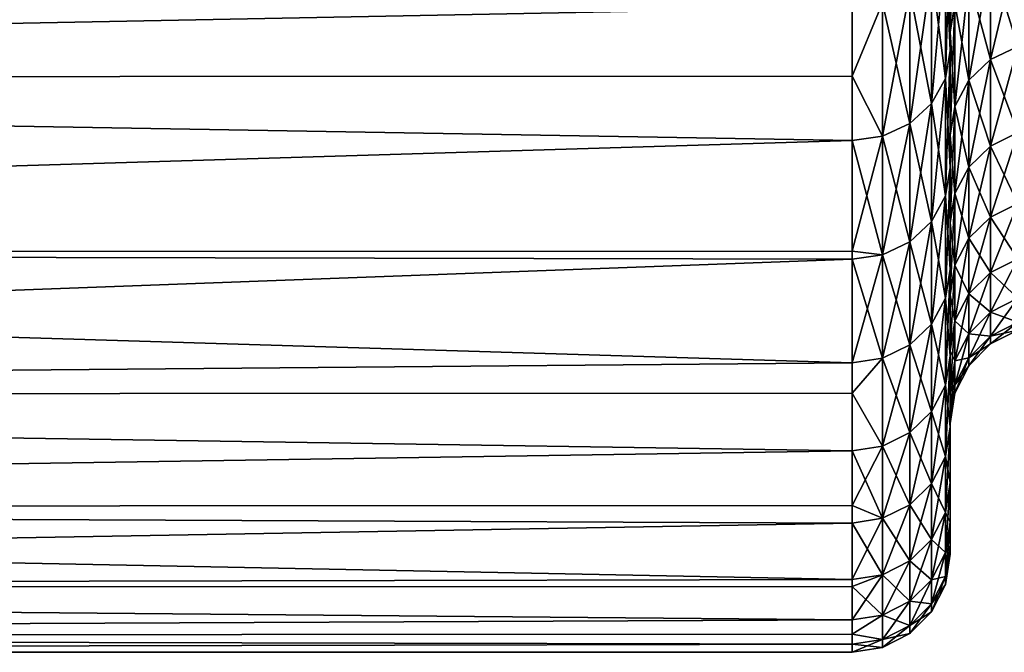
# Model space of a CAD drawing. Extents: x -26 to 70, y -205 to 28.
# Drawn here: x 32 to 35, y -29 to -27 of the extents above; entities that cross this region are included whole.
import ezdxf

# ---------------------------------------------------------------- set-up
doc = ezdxf.new("R2010")
doc.units = 0
doc.header["$MEASUREMENT"] = 0
doc.layers.add('L2', color=7, linetype='Continuous')

msp = doc.modelspace()

# ---------------------------------------------------------------- linework, layer by layer
at = {"layer": 'L2', "color": 7}
for points in [[(34.5, -26.74355, 44.61464), (34.5, -27.16011, 44.56895), (34.5, -26.33765, 43.75554)], [(34.5, -26.33765, 43.75554), (34.5, -27.16011, 44.56895), (34.5, -26.7583, 43.70244)], [(34.2, -27.02715, 60.43068), (23, -26.62331, 61.20138), (23, -27.24393, 59.97789)], [(23, -26.62331, 42.79862), (34.2, -27.02715, 43.56932), (23, -27.24393, 44.02211)], [(34.51468, -27.01766, 45.52661), (34.5, -27.10431, 45.49365), (34.51468, -26.65873, 44.65205)], [(34.51468, -26.65873, 44.65205), (34.5, -27.10431, 45.49365), (34.5, -26.74355, 44.61464)], [(34.5, -27.16011, 44.56895), (34.48532, -27.24518, 44.53211), (34.5, -26.7583, 43.70244)], [(34.5, -27.16011, 59.43105), (34.5, -26.7583, 60.29756), (34.48532, -26.84137, 60.33869)], [(34.48532, -26.84137, 43.6613), (34.5, -26.7583, 43.70244), (34.48532, -27.24518, 44.53211)], [(34.51468, -27.01766, 58.47339), (34.5, -26.74355, 59.38536), (34.5, -27.10431, 58.50635)], [(34.5, -26.74355, 59.38536), (34.5, -26.7583, 60.29756), (34.5, -27.16011, 59.43105)], [(34.5, -26.74355, 59.38536), (34.5, -27.16011, 59.43105), (34.5, -27.10431, 58.50635)], [(34.5, -27.10431, 45.49365), (34.5, -27.51716, 45.45485), (34.5, -26.74355, 44.61464)], [(34.5, -26.74355, 44.61464), (34.5, -27.51716, 45.45485), (34.5, -27.16011, 44.56895)], [(34.4427, -26.91632, 43.6242), (34.48532, -26.84137, 43.6613), (34.4427, -27.32193, 44.49888)], [(34.48532, -27.24518, 59.46789), (34.48532, -26.84137, 60.33869), (34.4427, -26.91632, 60.37581)], [(34.48532, -26.84137, 43.6613), (34.48532, -27.24518, 44.53211), (34.4427, -27.32193, 44.49888)], [(34.48532, -27.24518, 59.46789), (34.5, -27.16011, 59.43105), (34.48532, -26.84137, 60.33869)], [(34.70729, -27.14738, 46.47766), (34.62366, -27.18794, 46.4646), (34.70729, -26.83763, 45.59509)], [(34.70729, -26.83763, 45.59509), (34.62366, -27.18794, 46.4646), (34.62366, -26.87746, 45.57994)], [(34.70729, -26.83763, 58.40491), (34.62366, -26.87746, 58.42006), (34.70729, -27.14738, 57.52234)], [(34.62366, -27.18794, 46.4646), (34.55729, -27.25111, 46.44425), (34.62366, -26.87746, 45.57994)], [(34.62366, -26.87746, 45.57994), (34.55729, -27.25111, 46.44425), (34.55729, -26.93949, 45.55634)], [(34.62366, -26.87746, 58.42006), (34.55729, -26.93949, 58.44366), (34.62366, -27.18794, 57.5354)], [(34.70729, -27.14738, 57.52234), (34.62366, -26.87746, 58.42006), (34.62366, -27.18794, 57.5354)], [(34.4427, -27.32193, 59.50112), (34.4427, -26.91632, 60.37581), (34.37633, -26.9758, 60.40525)], [(34.37633, -26.9758, 43.59474), (34.4427, -26.91632, 43.6242), (34.37633, -27.38283, 44.4725)], [(34.4427, -26.91632, 43.6242), (34.4427, -27.32193, 44.49888), (34.37633, -27.38283, 44.4725)], [(34.4427, -27.32193, 59.50112), (34.48532, -27.24518, 59.46789), (34.4427, -26.91632, 60.37581)], [(34.55729, -27.25111, 46.44425), (34.51468, -27.33072, 46.41861), (34.55729, -26.93949, 45.55634)], [(34.55729, -26.93949, 45.55634), (34.51468, -27.33072, 46.41861), (34.51468, -27.01766, 45.52661)], [(34.55729, -26.93949, 58.44366), (34.51468, -27.01766, 58.47339), (34.55729, -27.25111, 57.55575)], [(34.62366, -27.18794, 57.5354), (34.55729, -26.93949, 58.44366), (34.55729, -27.25111, 57.55575)], [(34.37633, -27.38283, 59.52749), (34.37633, -26.9758, 60.40525), (34.29271, -27.01399, 60.42416)], [(34.37633, -26.9758, 43.59474), (34.37633, -27.38283, 44.4725), (34.29271, -27.42194, 44.45557)], [(34.29271, -27.01399, 43.57584), (34.37633, -26.9758, 43.59474), (34.29271, -27.42194, 44.45557)], [(34.37633, -27.38283, 59.52749), (34.4427, -27.32193, 59.50112), (34.37633, -26.9758, 60.40525)], [(34.2, -27.02715, 60.43068), (23, -27.24393, 59.97789), (34.2, -27.23832, 59.97529)], [(34.2, -27.23832, 44.02471), (23, -27.24393, 44.02211), (34.2, -27.02715, 43.56932)], [(34.29271, -27.42194, 59.54443), (34.29271, -27.01399, 60.42416), (34.2, -27.23832, 59.97529)], [(34.29271, -27.01399, 60.42416), (34.2, -27.02715, 60.43068), (34.2, -27.23832, 59.97529)], [(34.2, -27.23832, 44.02471), (34.2, -27.02715, 43.56932), (34.29271, -27.01399, 43.57584)], [(34.29271, -27.01399, 43.57584), (34.29271, -27.42194, 44.45557), (34.2, -27.23832, 44.02471)], [(34.29271, -27.42194, 59.54443), (34.37633, -27.38283, 59.52749), (34.29271, -27.01399, 60.42416)], [(34.51468, -27.33072, 46.41861), (34.5, -27.41896, 46.39019), (34.51468, -27.01766, 45.52661)], [(34.51468, -27.01766, 45.52661), (34.5, -27.41896, 46.39019), (34.5, -27.10431, 45.49365)], [(34.51468, -27.01766, 58.47339), (34.5, -27.10431, 58.50635), (34.51468, -27.33072, 57.58138)], [(34.55729, -27.25111, 57.55575), (34.51468, -27.01766, 58.47339), (34.51468, -27.33072, 57.58138)], [(34.51468, -27.33072, 57.58138), (34.5, -27.10431, 58.50635), (34.5, -27.41896, 57.6098)], [(34.5, -27.10431, 58.50635), (34.5, -27.16011, 59.43105), (34.5, -27.51716, 58.54515)], [(34.5, -27.10431, 58.50635), (34.5, -27.51716, 58.54515), (34.5, -27.41896, 57.6098)], [(34.5, -27.41896, 46.39019), (34.5, -27.82851, 46.35783), (34.5, -27.10431, 45.49365)], [(34.5, -27.10431, 45.49365), (34.5, -27.82851, 46.35783), (34.5, -27.51716, 45.45485)], [(34.70729, -27.41089, 47.37512), (34.62366, -27.45208, 47.36418), (34.70729, -27.14738, 46.47766)], [(34.70729, -27.14738, 46.47766), (34.62366, -27.45208, 47.36418), (34.62366, -27.18794, 46.4646)], [(34.70729, -27.14738, 57.52234), (34.62366, -27.18794, 57.5354), (34.70729, -27.41089, 56.62488)], [(34.5, -27.51716, 45.45485), (34.48532, -27.604, 45.4224), (34.5, -27.16011, 44.56895)], [(34.5, -27.16011, 44.56895), (34.48532, -27.604, 45.4224), (34.48532, -27.24518, 44.53211)], [(34.5, -27.51716, 58.54515), (34.5, -27.16011, 59.43105), (34.48532, -27.24518, 59.46789)], [(34.62366, -27.45208, 47.36418), (34.55729, -27.51622, 47.34714), (34.62366, -27.18794, 46.4646)], [(34.62366, -27.18794, 46.4646), (34.55729, -27.51622, 47.34714), (34.55729, -27.25111, 46.44425)], [(34.62366, -27.18794, 57.5354), (34.55729, -27.25111, 57.55575), (34.62366, -27.45208, 56.63582)], [(34.70729, -27.41089, 56.62488), (34.62366, -27.18794, 57.5354), (34.62366, -27.45208, 56.63582)], [(34.2, -27.23832, 59.97529), (23, -27.24393, 59.97789), (34.2, -27.43541, 59.55026)], [(34.2, -27.43541, 44.44974), (23, -27.24393, 44.02211), (34.2, -27.23832, 44.02471)], [(23, -27.77465, 58.71281), (34.2, -27.43541, 59.55026), (23, -27.24393, 59.97789)], [(34.2, -27.43541, 44.44974), (23, -27.77465, 45.28719), (23, -27.24393, 44.02211)], [(34.2, -27.23832, 59.97529), (34.2, -27.43541, 59.55026), (34.29271, -27.42194, 59.54443)], [(34.29271, -27.42194, 44.45557), (34.2, -27.43541, 44.44974), (34.2, -27.23832, 44.02471)], [(34.48532, -27.24518, 44.53211), (34.48532, -27.604, 45.4224), (34.4427, -27.68235, 45.39313)], [(34.48532, -27.604, 58.5776), (34.48532, -27.24518, 59.46789), (34.4427, -27.32193, 59.50112)], [(34.4427, -27.32193, 44.49888), (34.48532, -27.24518, 44.53211), (34.4427, -27.68235, 45.39313)], [(34.48532, -27.604, 58.5776), (34.5, -27.51716, 58.54515), (34.48532, -27.24518, 59.46789)], [(34.55729, -27.51622, 47.34714), (34.51468, -27.59705, 47.32567), (34.55729, -27.25111, 46.44425)], [(34.55729, -27.25111, 46.44425), (34.51468, -27.59705, 47.32567), (34.51468, -27.33072, 46.41861)], [(34.55729, -27.25111, 57.55575), (34.51468, -27.33072, 57.58138), (34.55729, -27.51622, 56.65286)], [(34.62366, -27.45208, 56.63582), (34.55729, -27.25111, 57.55575), (34.55729, -27.51622, 56.65286)], [(34.4427, -27.68235, 58.60687), (34.4427, -27.32193, 59.50112), (34.37633, -27.38283, 59.52749)], [(34.37633, -27.38283, 44.4725), (34.4427, -27.32193, 44.49888), (34.37633, -27.74452, 45.3699)], [(34.4427, -27.32193, 44.49888), (34.4427, -27.68235, 45.39313), (34.37633, -27.74452, 45.3699)], [(34.4427, -27.68235, 58.60687), (34.48532, -27.604, 58.5776), (34.4427, -27.32193, 59.50112)], [(34.51468, -27.59705, 47.32567), (34.5, -27.68665, 47.30187), (34.51468, -27.33072, 46.41861)], [(34.51468, -27.33072, 46.41861), (34.5, -27.68665, 47.30187), (34.5, -27.41896, 46.39019)], [(34.51468, -27.33072, 57.58138), (34.5, -27.41896, 57.6098), (34.51468, -27.59705, 56.67433)], [(34.55729, -27.51622, 56.65286), (34.51468, -27.33072, 57.58138), (34.51468, -27.59705, 56.67433)], [(34.29271, -27.42194, 44.45557), (34.37633, -27.38283, 44.4725), (34.29271, -27.78443, 45.35499)], [(34.37633, -27.38283, 44.4725), (34.37633, -27.74452, 45.3699), (34.29271, -27.78443, 45.35499)], [(34.37633, -27.74452, 58.6301), (34.37633, -27.38283, 59.52749), (34.29271, -27.42194, 59.54443)], [(34.37633, -27.74452, 58.6301), (34.4427, -27.68235, 58.60687), (34.37633, -27.38283, 59.52749)], [(34.29271, -27.42194, 59.54443), (34.2, -27.43541, 59.55026), (34.29271, -27.78443, 58.64501)], [(34.29271, -27.78443, 45.35499), (34.2, -27.77317, 45.28778), (34.29271, -27.42194, 44.45557)], [(34.29271, -27.42194, 44.45557), (34.2, -27.77317, 45.28778), (34.2, -27.43541, 44.44974)], [(34.29271, -27.42194, 59.54443), (34.29271, -27.78443, 58.64501), (34.37633, -27.74452, 58.6301)], [(34.51468, -27.59705, 56.67433), (34.5, -27.41896, 57.6098), (34.5, -27.68665, 56.69813)], [(34.5, -27.41896, 57.6098), (34.5, -27.51716, 58.54515), (34.5, -27.82851, 57.64218)], [(34.5, -27.41896, 57.6098), (34.5, -27.82851, 57.64218), (34.5, -27.68665, 56.69813)], [(34.5, -27.68665, 47.30187), (34.5, -28.09335, 47.27552), (34.5, -27.41896, 46.39019)], [(34.5, -27.41896, 46.39019), (34.5, -28.09335, 47.27552), (34.5, -27.82851, 46.35783)], [(34.70729, -27.62748, 48.28504), (34.62366, -27.66917, 48.27626), (34.70729, -27.41089, 47.37512)], [(34.70729, -27.41089, 47.37512), (34.62366, -27.66917, 48.27626), (34.62366, -27.45208, 47.36418)], [(34.70729, -27.41089, 56.62488), (34.62366, -27.45208, 56.63582), (34.70729, -27.62748, 55.71496)], [(23, -27.77465, 58.71281), (34.2, -27.77317, 58.71222), (34.2, -27.43541, 59.55026)], [(34.2, -27.77317, 45.28778), (23, -27.77465, 45.28719), (34.2, -27.43541, 44.44974)], [(34.2, -27.43541, 59.55026), (34.2, -27.77317, 58.71222), (34.29271, -27.78443, 58.64501)], [(34.62366, -27.66917, 48.27626), (34.55729, -27.73411, 48.26257), (34.62366, -27.45208, 47.36418)], [(34.62366, -27.45208, 47.36418), (34.55729, -27.73411, 48.26257), (34.55729, -27.51622, 47.34714)], [(34.62366, -27.45208, 56.63582), (34.55729, -27.51622, 56.65286), (34.62366, -27.66917, 55.72375)], [(34.70729, -27.62748, 55.71496), (34.62366, -27.45208, 56.63582), (34.62366, -27.66917, 55.72375)], [(34.48532, -27.9169, 46.32985), (34.48532, -27.604, 45.4224), (34.5, -27.51716, 45.45485)], [(34.48532, -27.9169, 46.32985), (34.5, -27.51716, 45.45485), (34.5, -27.82851, 46.35783)], [(34.5, -27.82851, 57.64218), (34.5, -27.51716, 58.54515), (34.48532, -27.604, 58.5776)], [(34.55729, -27.73411, 48.26257), (34.51468, -27.81595, 48.24532), (34.55729, -27.51622, 47.34714)], [(34.55729, -27.51622, 47.34714), (34.51468, -27.81595, 48.24532), (34.51468, -27.59705, 47.32567)], [(34.55729, -27.51622, 56.65286), (34.51468, -27.59705, 56.67433), (34.55729, -27.73411, 55.73743)], [(34.62366, -27.66917, 55.72375), (34.55729, -27.51622, 56.65286), (34.55729, -27.73411, 55.73743)], [(34.4427, -27.99663, 46.30462), (34.4427, -27.68235, 45.39313), (34.48532, -27.604, 45.4224)], [(34.4427, -27.99663, 46.30462), (34.48532, -27.604, 45.4224), (34.48532, -27.9169, 46.32985)], [(34.48532, -27.9169, 57.67015), (34.48532, -27.604, 58.5776), (34.4427, -27.68235, 58.60687)], [(34.48532, -27.9169, 57.67015), (34.5, -27.82851, 57.64218), (34.48532, -27.604, 58.5776)], [(34.51468, -27.81595, 48.24532), (34.5, -27.90666, 48.2262), (34.51468, -27.59705, 47.32567)], [(34.51468, -27.59705, 47.32567), (34.5, -27.90666, 48.2262), (34.5, -27.68665, 47.30187)], [(34.51468, -27.59705, 56.67433), (34.5, -27.68665, 56.69813), (34.51468, -27.81595, 55.75468)], [(34.55729, -27.73411, 55.73743), (34.51468, -27.59705, 56.67433), (34.51468, -27.81595, 55.75468)], [(34.70729, -27.79653, 49.20498), (34.62366, -27.83863, 49.19837), (34.70729, -27.62748, 48.28504)], [(34.70729, -27.62748, 48.28504), (34.62366, -27.83863, 49.19837), (34.62366, -27.66917, 48.27626)], [(34.70729, -27.62748, 55.71496), (34.62366, -27.66917, 55.72375), (34.70729, -27.79653, 54.79502)], [(34.62366, -27.83863, 49.19837), (34.55729, -27.9042, 49.18807), (34.62366, -27.66917, 48.27626)], [(34.62366, -27.66917, 48.27626), (34.55729, -27.9042, 49.18807), (34.55729, -27.73411, 48.26257)], [(34.62366, -27.66917, 55.72375), (34.55729, -27.73411, 55.73743), (34.62366, -27.83863, 54.80163)], [(34.70729, -27.79653, 54.79502), (34.62366, -27.66917, 55.72375), (34.62366, -27.83863, 54.80163)], [(34.37633, -28.05991, 46.2846), (34.4427, -27.68235, 45.39313), (34.4427, -27.99663, 46.30462)], [(34.4427, -27.99663, 57.69538), (34.4427, -27.68235, 58.60687), (34.37633, -27.74452, 58.6301)], [(34.37633, -27.74452, 45.3699), (34.4427, -27.68235, 45.39313), (34.37633, -28.05991, 46.2846)], [(34.4427, -27.99663, 57.69538), (34.48532, -27.9169, 57.67015), (34.4427, -27.68235, 58.60687)], [(34.51468, -27.81595, 55.75468), (34.5, -27.68665, 56.69813), (34.5, -27.90666, 55.77379)], [(34.5, -27.68665, 56.69813), (34.5, -27.82851, 57.64218), (34.5, -28.09335, 56.72448)], [(34.5, -27.68665, 56.69813), (34.5, -28.09335, 56.72448), (34.5, -27.90666, 55.77379)], [(34.5, -27.90666, 48.2262), (34.5, -28.31098, 48.20554), (34.5, -27.68665, 47.30187)], [(34.5, -27.68665, 47.30187), (34.5, -28.31098, 48.20554), (34.5, -28.09335, 47.27552)], [(34.29271, -27.78443, 45.35499), (34.37633, -27.74452, 45.3699), (34.29271, -28.10053, 46.27174)], [(34.37633, -27.74452, 58.6301), (34.29271, -27.78443, 58.64501), (34.37633, -28.05991, 57.7154)], [(34.37633, -27.74452, 45.3699), (34.37633, -28.05991, 46.2846), (34.29271, -28.10053, 46.27174)], [(34.37633, -27.74452, 58.6301), (34.37633, -28.05991, 57.7154), (34.4427, -27.99663, 57.69538)], [(34.55729, -27.9042, 49.18807), (34.51468, -27.98682, 49.1751), (34.55729, -27.73411, 48.26257)], [(34.55729, -27.73411, 48.26257), (34.51468, -27.98682, 49.1751), (34.51468, -27.81595, 48.24532)], [(34.55729, -27.73411, 55.73743), (34.51468, -27.81595, 55.75468), (34.55729, -27.9042, 54.81192)], [(34.62366, -27.83863, 54.80163), (34.55729, -27.73411, 55.73743), (34.55729, -27.9042, 54.81192)], [(34.2, -27.79819, 58.65015), (34.2, -27.77317, 58.71222), (23, -27.77465, 58.71281)], [(34.2, -27.77317, 45.28778), (34.2, -27.79819, 45.34985), (23, -27.77465, 45.28719)], [(23, -28.2127, 57.41274), (34.2, -27.79819, 58.65015), (23, -27.77465, 58.71281)], [(23, -27.77465, 45.28719), (34.2, -27.79819, 45.34985), (34.2, -28.11453, 46.26731)], [(23, -27.77465, 45.28719), (34.2, -28.11453, 46.26731), (23, -28.2127, 46.58727)], [(34.29271, -27.78443, 58.64501), (34.2, -27.77317, 58.71222), (34.2, -27.79819, 58.65015)], [(34.29271, -27.78443, 45.35499), (34.2, -27.79819, 45.34985), (34.2, -27.77317, 45.28778)], [(34.29271, -27.78443, 45.35499), (34.29271, -28.10053, 46.27174), (34.2, -28.11453, 46.26731)], [(34.29271, -27.78443, 58.64501), (34.2, -27.79819, 58.65015), (34.29271, -28.10053, 57.72826)], [(34.2, -28.11453, 46.26731), (34.2, -27.79819, 45.34985), (34.29271, -27.78443, 45.35499)], [(34.29271, -28.10053, 57.72826), (34.37633, -28.05991, 57.7154), (34.29271, -27.78443, 58.64501)], [(23, -28.2127, 57.41274), (34.2, -28.11453, 57.73269), (34.2, -27.79819, 58.65015)], [(34.29271, -28.10053, 57.72826), (34.2, -27.79819, 58.65015), (34.2, -28.11453, 57.73269)], [(34.51468, -27.98682, 49.1751), (34.5, -28.0784, 49.16072), (34.51468, -27.81595, 48.24532)], [(34.51468, -27.81595, 48.24532), (34.5, -28.0784, 49.16072), (34.5, -27.90666, 48.2262)], [(34.51468, -27.81595, 55.75468), (34.5, -27.90666, 55.77379), (34.51468, -27.98682, 54.8249)], [(34.55729, -27.9042, 54.81192), (34.51468, -27.81595, 55.75468), (34.51468, -27.98682, 54.8249)], [(34.70729, -27.91762, 50.13246), (34.62366, -27.96, 50.12804), (34.70729, -27.79653, 49.20498)], [(34.70729, -27.79653, 49.20498), (34.62366, -27.96, 50.12804), (34.62366, -27.83863, 49.19837)], [(34.70729, -27.79653, 54.79502), (34.62366, -27.83863, 54.80163), (34.70729, -27.91762, 53.86754)], [(34.48532, -28.18305, 47.2521), (34.48532, -27.9169, 46.32985), (34.5, -27.82851, 46.35783)], [(34.48532, -28.18305, 47.2521), (34.5, -27.82851, 46.35783), (34.5, -28.09335, 47.27552)], [(34.5, -28.09335, 56.72448), (34.5, -27.82851, 57.64218), (34.48532, -27.9169, 57.67015)], [(34.62366, -27.96, 50.12804), (34.55729, -28.02601, 50.12116), (34.62366, -27.83863, 49.19837)], [(34.62366, -27.83863, 49.19837), (34.55729, -28.02601, 50.12116), (34.55729, -27.9042, 49.18807)], [(34.62366, -27.83863, 54.80163), (34.55729, -27.9042, 54.81192), (34.62366, -27.96, 53.87196)], [(34.70729, -27.91762, 53.86754), (34.62366, -27.83863, 54.80163), (34.62366, -27.96, 53.87196)], [(34.51468, -27.98682, 54.8249), (34.5, -27.90666, 55.77379), (34.5, -28.0784, 54.83928)], [(34.5, -27.90666, 55.77379), (34.5, -28.09335, 56.72448), (34.5, -28.31098, 55.79446)], [(34.5, -27.90666, 55.77379), (34.5, -28.31098, 55.79446), (34.5, -28.0784, 54.83928)], [(34.5, -28.0784, 49.16072), (34.5, -28.48084, 49.14546), (34.5, -27.90666, 48.2262)], [(34.5, -27.90666, 48.2262), (34.5, -28.48084, 49.14546), (34.5, -28.31098, 48.20554)], [(34.55729, -28.02601, 50.12116), (34.51468, -28.10919, 50.11249), (34.55729, -27.9042, 49.18807)], [(34.55729, -27.9042, 49.18807), (34.51468, -28.10919, 50.11249), (34.51468, -27.98682, 49.1751)], [(34.55729, -27.9042, 54.81192), (34.51468, -27.98682, 54.8249), (34.55729, -28.02601, 53.87884)], [(34.62366, -27.96, 53.87196), (34.55729, -27.9042, 54.81192), (34.55729, -28.02601, 53.87884)], [(34.4427, -28.26396, 47.23097), (34.4427, -27.99663, 46.30462), (34.48532, -27.9169, 46.32985)], [(34.4427, -28.26396, 47.23097), (34.48532, -27.9169, 46.32985), (34.48532, -28.18305, 47.2521)], [(34.48532, -28.18305, 56.7479), (34.48532, -27.9169, 57.67015), (34.4427, -27.99663, 57.69538)], [(34.48532, -28.18305, 56.7479), (34.5, -28.09335, 56.72448), (34.48532, -27.9169, 57.67015)], [(34.70729, -27.9904, 51.06497), (34.62366, -28.03295, 51.06276), (34.70729, -27.91762, 50.13246)], [(34.70729, -27.91762, 50.13246), (34.62366, -28.03295, 51.06276), (34.62366, -27.96, 50.12804)], [(34.70729, -27.91762, 53.86754), (34.62366, -27.96, 53.87196), (34.70729, -27.9904, 52.93503)], [(34.62366, -28.03295, 51.06276), (34.55729, -28.09924, 51.05931), (34.62366, -27.96, 50.12804)], [(34.62366, -27.96, 50.12804), (34.55729, -28.09924, 51.05931), (34.55729, -28.02601, 50.12116)], [(34.62366, -27.96, 53.87196), (34.55729, -28.02601, 53.87884), (34.62366, -28.03295, 52.93724)], [(34.70729, -27.9904, 52.93503), (34.62366, -27.96, 53.87196), (34.62366, -28.03295, 52.93724)], [(34.37633, -28.32818, 47.2142), (34.37633, -28.05991, 46.2846), (34.4427, -27.99663, 46.30462)], [(34.37633, -28.32818, 47.2142), (34.4427, -27.99663, 46.30462), (34.4427, -28.26396, 47.23097)], [(34.4427, -27.99663, 57.69538), (34.37633, -28.05991, 57.7154), (34.4427, -28.26396, 56.76903)], [(34.4427, -27.99663, 57.69538), (34.4427, -28.26396, 56.76903), (34.48532, -28.18305, 56.7479)], [(34.51468, -28.10919, 50.11249), (34.5, -28.2014, 50.10288), (34.51468, -27.98682, 49.1751)], [(34.51468, -27.98682, 49.1751), (34.5, -28.2014, 50.10288), (34.5, -28.0784, 49.16072)], [(34.51468, -27.98682, 54.8249), (34.5, -28.0784, 54.83928), (34.51468, -28.10919, 53.88751)], [(34.55729, -28.02601, 53.87884), (34.51468, -27.98682, 54.8249), (34.51468, -28.10919, 53.88751)], [(34.70729, -27.9904, 52.93503), (34.62366, -28.03295, 52.93724), (34.70729, -28.01468, 52)], [(34.70729, -28.01468, 52), (34.62366, -28.05729, 52), (34.70729, -27.9904, 51.06497)], [(34.70729, -27.9904, 51.06497), (34.62366, -28.05729, 52), (34.62366, -28.03295, 51.06276)], [(34.55729, -28.09924, 51.05931), (34.51468, -28.18275, 51.05497), (34.55729, -28.02601, 50.12116)], [(34.55729, -28.02601, 50.12116), (34.51468, -28.18275, 51.05497), (34.51468, -28.10919, 50.11249)], [(34.55729, -28.02601, 53.87884), (34.51468, -28.10919, 53.88751), (34.55729, -28.09924, 52.94069)], [(34.62366, -28.03295, 52.93724), (34.55729, -28.02601, 53.87884), (34.55729, -28.09924, 52.94069)], [(34.70729, -28.01468, 52), (34.62366, -28.03295, 52.93724), (34.62366, -28.05729, 52)], [(34.29271, -28.36941, 47.20344), (34.37633, -28.05991, 46.2846), (34.37633, -28.32818, 47.2142)], [(34.37633, -28.32818, 56.7858), (34.37633, -28.05991, 57.7154), (34.29271, -28.10053, 57.72826)], [(34.29271, -28.10053, 46.27174), (34.37633, -28.05991, 46.2846), (34.29271, -28.36941, 47.20344)], [(34.37633, -28.32818, 56.7858), (34.4427, -28.26396, 56.76903), (34.37633, -28.05991, 57.7154)], [(34.62366, -28.03295, 52.93724), (34.55729, -28.09924, 52.94069), (34.62366, -28.05729, 52)], [(34.62366, -28.05729, 52), (34.55729, -28.12366, 52), (34.62366, -28.03295, 51.06276)], [(34.62366, -28.03295, 51.06276), (34.55729, -28.12366, 52), (34.55729, -28.09924, 51.05931)], [(34.62366, -28.05729, 52), (34.55729, -28.09924, 52.94069), (34.55729, -28.12366, 52)], [(34.51468, -28.10919, 53.88751), (34.5, -28.0784, 54.83928), (34.5, -28.2014, 53.89712)], [(34.5, -28.0784, 54.83928), (34.5, -28.31098, 55.79446), (34.5, -28.48084, 54.85454)], [(34.5, -28.0784, 54.83928), (34.5, -28.48084, 54.85454), (34.5, -28.2014, 53.89712)], [(34.5, -28.2014, 50.10288), (34.5, -28.60249, 50.09282), (34.5, -28.0784, 49.16072)], [(34.5, -28.0784, 49.16072), (34.5, -28.60249, 50.09282), (34.5, -28.48084, 49.14546)], [(34.2, -28.20732, 57.41118), (34.2, -28.11453, 57.73269), (23, -28.2127, 57.41274)], [(34.2, -28.20732, 46.58882), (23, -28.2127, 46.58727), (34.2, -28.11453, 46.26731)], [(34.2, -28.11453, 46.26731), (34.29271, -28.10053, 46.27174), (34.2, -28.20732, 46.58882)], [(34.29271, -28.36941, 56.79657), (34.29271, -28.10053, 57.72826), (34.2, -28.20732, 57.41118)], [(34.29271, -28.10053, 57.72826), (34.2, -28.11453, 57.73269), (34.2, -28.20732, 57.41118)], [(34.29271, -28.10053, 46.27174), (34.29271, -28.36941, 47.20344), (34.2, -28.20732, 46.58882)], [(34.29271, -28.36941, 56.79657), (34.37633, -28.32818, 56.7858), (34.29271, -28.10053, 57.72826)], [(34.5, -28.09335, 47.27552), (34.5, -28.31098, 48.20554), (34.48532, -28.40176, 48.18673)], [(34.5, -28.31098, 55.79446), (34.5, -28.09335, 56.72448), (34.48532, -28.18305, 56.7479)], [(34.5, -28.09335, 47.27552), (34.48532, -28.40176, 48.18673), (34.48532, -28.18305, 47.2521)], [(34.51468, -28.18275, 51.05497), (34.5, -28.27533, 51.05016), (34.51468, -28.10919, 50.11249)], [(34.51468, -28.10919, 50.11249), (34.5, -28.27533, 51.05016), (34.5, -28.2014, 50.10288)], [(34.51468, -28.10919, 53.88751), (34.5, -28.2014, 53.89712), (34.51468, -28.18275, 52.94503)], [(34.55729, -28.09924, 52.94069), (34.51468, -28.10919, 53.88751), (34.51468, -28.18275, 52.94503)], [(34.55729, -28.09924, 52.94069), (34.51468, -28.18275, 52.94503), (34.55729, -28.12366, 52)], [(34.55729, -28.12366, 52), (34.51468, -28.20729, 52), (34.55729, -28.09924, 51.05931)], [(34.55729, -28.09924, 51.05931), (34.51468, -28.20729, 52), (34.51468, -28.18275, 51.05497)], [(34.55729, -28.12366, 52), (34.51468, -28.18275, 52.94503), (34.51468, -28.20729, 52)], [(34.48532, -28.18305, 56.7479), (34.4427, -28.26396, 56.76903), (34.48532, -28.40176, 55.81327)], [(34.48532, -28.18305, 47.2521), (34.48532, -28.40176, 48.18673), (34.4427, -28.48365, 48.16976)], [(34.48532, -28.18305, 47.2521), (34.4427, -28.48365, 48.16976), (34.4427, -28.26396, 47.23097)], [(34.48532, -28.18305, 56.7479), (34.48532, -28.40176, 55.81327), (34.5, -28.31098, 55.79446)], [(34.51468, -28.18275, 52.94503), (34.5, -28.2014, 53.89712), (34.5, -28.27533, 52.94984)], [(34.51468, -28.18275, 52.94503), (34.5, -28.27533, 52.94984), (34.51468, -28.20729, 52)], [(34.51468, -28.20729, 52), (34.5, -28.3, 52), (34.51468, -28.18275, 51.05497)], [(34.51468, -28.18275, 51.05497), (34.5, -28.3, 52), (34.5, -28.27533, 51.05016)], [(34.2, -28.20732, 57.41118), (23, -28.2127, 57.41274), (34.2, -28.38362, 56.80028)], [(34.2, -28.38362, 47.19973), (23, -28.2127, 46.58727), (34.2, -28.20732, 46.58882)], [(34.2, -28.38362, 56.80028), (23, -28.2127, 57.41274), (23, -28.55579, 56.08444)], [(34.2, -28.38362, 47.19973), (23, -28.55579, 47.91556), (23, -28.2127, 46.58727)], [(34.2, -28.20732, 57.41118), (34.2, -28.38362, 56.80028), (34.29271, -28.36941, 56.79657)], [(34.2, -28.20732, 46.58882), (34.29271, -28.36941, 47.20344), (34.2, -28.38362, 47.19973)], [(34.5, -28.2014, 53.89712), (34.5, -28.48084, 54.85454), (34.5, -28.60249, 53.90717)], [(34.5, -28.2014, 53.89712), (34.5, -28.60249, 53.90717), (34.5, -28.27533, 52.94984)], [(34.5, -28.27533, 51.05016), (34.5, -28.67561, 51.04517), (34.5, -28.2014, 50.10288)], [(34.5, -28.2014, 50.10288), (34.5, -28.67561, 51.04517), (34.5, -28.60249, 50.09282)], [(34.51468, -28.20729, 52), (34.5, -28.27533, 52.94984), (34.5, -28.3, 52)], [(34.4427, -28.48365, 55.83024), (34.4427, -28.26396, 56.76903), (34.37633, -28.32818, 56.7858)], [(34.4427, -28.26396, 47.23097), (34.4427, -28.48365, 48.16976), (34.37633, -28.54864, 48.15629)], [(34.4427, -28.26396, 47.23097), (34.37633, -28.54864, 48.15629), (34.37633, -28.32818, 47.2142)], [(34.4427, -28.48365, 55.83024), (34.48532, -28.40176, 55.81327), (34.4427, -28.26396, 56.76903)], [(34.5, -28.27533, 52.94984), (34.5, -28.60249, 53.90717), (34.5, -28.67561, 52.95483)], [(34.5, -28.27533, 52.94984), (34.5, -28.67561, 52.95483), (34.5, -28.3, 52)], [(34.5, -28.3, 52), (34.5, -28.7, 52), (34.5, -28.27533, 51.05016)], [(34.5, -28.27533, 51.05016), (34.5, -28.7, 52), (34.5, -28.67561, 51.04517)], [(34.5, -28.3, 52), (34.5, -28.67561, 52.95483), (34.5, -28.7, 52)], [(34.37633, -28.54864, 55.84371), (34.37633, -28.32818, 56.7858), (34.29271, -28.36941, 56.79657)], [(34.37633, -28.32818, 47.2142), (34.37633, -28.54864, 48.15629), (34.29271, -28.59036, 48.14764)], [(34.37633, -28.32818, 47.2142), (34.29271, -28.59036, 48.14764), (34.29271, -28.36941, 47.20344)], [(34.37633, -28.54864, 55.84371), (34.4427, -28.48365, 55.83024), (34.37633, -28.32818, 56.7858)], [(34.5, -28.31098, 48.20554), (34.5, -28.48084, 49.14546), (34.48532, -28.57246, 49.13131)], [(34.5, -28.31098, 55.79446), (34.48532, -28.40176, 55.81327), (34.5, -28.48084, 54.85454)], [(34.5, -28.31098, 48.20554), (34.48532, -28.57246, 49.13131), (34.48532, -28.40176, 48.18673)], [(34.2, -28.38362, 56.80028), (23, -28.55579, 56.08444), (34.2, -28.55137, 56.0834)], [(34.2, -28.55137, 47.91659), (23, -28.55579, 47.91556), (34.2, -28.38362, 47.19973)], [(34.29271, -28.36941, 56.79657), (34.2, -28.38362, 56.80028), (34.29271, -28.59036, 55.85235)], [(34.29271, -28.36941, 47.20344), (34.29271, -28.59036, 48.14764), (34.2, -28.55137, 47.91659)], [(34.29271, -28.36941, 47.20344), (34.2, -28.55137, 47.91659), (34.2, -28.38362, 47.19973)], [(34.2, -28.38362, 56.80028), (34.2, -28.55137, 56.0834), (34.29271, -28.59036, 55.85235)], [(34.29271, -28.36941, 56.79657), (34.29271, -28.59036, 55.85235), (34.37633, -28.54864, 55.84371)], [(34.48532, -28.57246, 54.86869), (34.48532, -28.40176, 55.81327), (34.4427, -28.48365, 55.83024)], [(34.48532, -28.40176, 48.18673), (34.48532, -28.57246, 49.13131), (34.4427, -28.65511, 49.11854)], [(34.48532, -28.40176, 48.18673), (34.4427, -28.65511, 49.11854), (34.4427, -28.48365, 48.16976)], [(34.48532, -28.57246, 54.86869), (34.5, -28.48084, 54.85454), (34.48532, -28.40176, 55.81327)], [(34.4427, -28.65511, 54.88146), (34.4427, -28.48365, 55.83024), (34.37633, -28.54864, 55.84371)], [(34.4427, -28.48365, 48.16976), (34.4427, -28.65511, 49.11854), (34.37633, -28.7207, 49.10841)], [(34.4427, -28.48365, 48.16976), (34.37633, -28.7207, 49.10841), (34.37633, -28.54864, 48.15629)], [(34.4427, -28.65511, 54.88146), (34.48532, -28.57246, 54.86869), (34.4427, -28.48365, 55.83024)], [(34.5, -28.48084, 49.14546), (34.5, -28.60249, 50.09282), (34.48532, -28.69471, 50.08337)], [(34.5, -28.60249, 53.90717), (34.5, -28.48084, 54.85454), (34.48532, -28.57246, 54.86869)], [(34.5, -28.48084, 49.14546), (34.48532, -28.69471, 50.08337), (34.48532, -28.57246, 49.13131)], [(34.2, -28.55137, 56.0834), (23, -28.55579, 56.08444), (34.2, -28.60474, 55.85533)], [(34.2, -28.55137, 47.91659), (34.2, -28.60474, 48.14466), (23, -28.55579, 47.91556)], [(23, -28.80214, 54.73485), (34.2, -28.60474, 55.85533), (23, -28.55579, 56.08444)], [(23, -28.55579, 47.91556), (34.2, -28.60474, 48.14466), (34.2, -28.77733, 49.09967)], [(23, -28.55579, 47.91556), (34.2, -28.77733, 49.09967), (23, -28.80214, 49.26515)], [(34.29271, -28.59036, 55.85235), (34.2, -28.55137, 56.0834), (34.2, -28.60474, 55.85533)], [(34.29271, -28.59036, 48.14764), (34.2, -28.60474, 48.14466), (34.2, -28.55137, 47.91659)], [(34.37633, -28.54864, 55.84371), (34.29271, -28.59036, 55.85235), (34.37633, -28.7207, 54.89159)], [(34.37633, -28.54864, 48.15629), (34.37633, -28.7207, 49.10841), (34.29271, -28.76282, 49.1019)], [(34.37633, -28.54864, 48.15629), (34.29271, -28.76282, 49.1019), (34.29271, -28.59036, 48.14764)], [(34.37633, -28.54864, 55.84371), (34.37633, -28.7207, 54.89159), (34.4427, -28.65511, 54.88146)], [(34.48532, -28.69471, 53.91663), (34.48532, -28.57246, 54.86869), (34.4427, -28.65511, 54.88146)], [(34.48532, -28.57246, 49.13131), (34.48532, -28.69471, 50.08337), (34.4427, -28.77791, 50.07484)], [(34.48532, -28.57246, 49.13131), (34.4427, -28.77791, 50.07484), (34.4427, -28.65511, 49.11854)], [(34.48532, -28.69471, 53.91663), (34.5, -28.60249, 53.90717), (34.48532, -28.57246, 54.86869)], [(23, -28.80214, 54.73485), (34.2, -28.77733, 54.90034), (34.2, -28.60474, 55.85533)], [(34.29271, -28.59036, 55.85235), (34.2, -28.60474, 55.85533), (34.29271, -28.76282, 54.89809)], [(34.29271, -28.59036, 48.14764), (34.29271, -28.76282, 49.1019), (34.2, -28.77733, 49.09967)], [(34.29271, -28.59036, 48.14764), (34.2, -28.77733, 49.09967), (34.2, -28.60474, 48.14466)], [(34.29271, -28.76282, 54.89809), (34.2, -28.60474, 55.85533), (34.2, -28.77733, 54.90034)], [(34.29271, -28.76282, 54.89809), (34.37633, -28.7207, 54.89159), (34.29271, -28.59036, 55.85235)], [(34.5, -28.60249, 50.09282), (34.5, -28.67561, 51.04517), (34.48532, -28.76819, 51.04043)], [(34.5, -28.67561, 52.95483), (34.5, -28.60249, 53.90717), (34.48532, -28.69471, 53.91663)], [(34.5, -28.60249, 50.09282), (34.48532, -28.76819, 51.04043), (34.48532, -28.69471, 50.08337)], [(34.4427, -28.65511, 54.88146), (34.37633, -28.7207, 54.89159), (34.4427, -28.77791, 53.92516)], [(34.4427, -28.65511, 49.11854), (34.4427, -28.77791, 50.07484), (34.37633, -28.84393, 50.06807)], [(34.4427, -28.65511, 49.11854), (34.37633, -28.84393, 50.06807), (34.37633, -28.7207, 49.10841)], [(34.4427, -28.65511, 54.88146), (34.4427, -28.77791, 53.92516), (34.48532, -28.69471, 53.91663)], [(34.48532, -28.69471, 53.91663), (34.4427, -28.77791, 53.92516), (34.48532, -28.76819, 52.95957)], [(34.48532, -28.69471, 50.08337), (34.48532, -28.76819, 51.04043), (34.4427, -28.85171, 51.03616)], [(34.48532, -28.69471, 50.08337), (34.4427, -28.85171, 51.03616), (34.4427, -28.77791, 50.07484)], [(34.5, -28.67561, 51.04517), (34.5, -28.7, 52), (34.48532, -28.79271, 52)], [(34.48532, -28.69471, 53.91663), (34.48532, -28.76819, 52.95957), (34.5, -28.67561, 52.95483)], [(34.5, -28.67561, 52.95483), (34.48532, -28.76819, 52.95957), (34.5, -28.7, 52)], [(34.5, -28.67561, 51.04517), (34.48532, -28.79271, 52), (34.48532, -28.76819, 51.04043)], [(34.37633, -28.84393, 53.93193), (34.37633, -28.7207, 54.89159), (34.29271, -28.76282, 54.89809)], [(34.37633, -28.7207, 49.10841), (34.37633, -28.84393, 50.06807), (34.29271, -28.88632, 50.06373)], [(34.37633, -28.7207, 49.10841), (34.29271, -28.88632, 50.06373), (34.29271, -28.76282, 49.1019)], [(34.37633, -28.84393, 53.93193), (34.4427, -28.77791, 53.92516), (34.37633, -28.7207, 54.89159)], [(34.48532, -28.79271, 52), (34.5, -28.7, 52), (34.48532, -28.76819, 52.95957)], [(34.2, -28.79864, 54.7344), (34.2, -28.77733, 54.90034), (23, -28.80214, 54.73485)], [(34.2, -28.77733, 49.09967), (34.2, -28.79864, 49.2656), (23, -28.80214, 49.26515)], [(34.2, -28.79864, 49.2656), (34.2, -28.77733, 49.09967), (34.29271, -28.76282, 49.1019)], [(34.29271, -28.88632, 53.93627), (34.29271, -28.76282, 54.89809), (34.2, -28.79864, 54.7344)], [(34.29271, -28.76282, 54.89809), (34.2, -28.77733, 54.90034), (34.2, -28.79864, 54.7344)], [(34.29271, -28.76282, 49.1019), (34.29271, -28.88632, 50.06373), (34.2, -28.90093, 50.06223)], [(34.29271, -28.76282, 49.1019), (34.2, -28.90093, 50.06223), (34.2, -28.79864, 49.2656)], [(34.29271, -28.88632, 53.93627), (34.37633, -28.84393, 53.93193), (34.29271, -28.76282, 54.89809)], [(34.4427, -28.85171, 52.96384), (34.4427, -28.77791, 53.92516), (34.37633, -28.84393, 53.93193)], [(34.4427, -28.77791, 50.07484), (34.4427, -28.85171, 51.03616), (34.37633, -28.91799, 51.03277)], [(34.4427, -28.77791, 50.07484), (34.37633, -28.91799, 51.03277), (34.37633, -28.84393, 50.06807)], [(34.48532, -28.79271, 52), (34.48532, -28.76819, 52.95957), (34.4427, -28.85171, 52.96384)], [(34.4427, -28.85171, 52.96384), (34.48532, -28.76819, 52.95957), (34.4427, -28.77791, 53.92516)], [(34.48532, -28.76819, 51.04043), (34.48532, -28.79271, 52), (34.4427, -28.87633, 52)], [(34.48532, -28.76819, 51.04043), (34.4427, -28.87633, 52), (34.4427, -28.85171, 51.03616)], [(34.2, -28.79864, 54.7344), (23, -28.80214, 54.73485), (34.2, -28.90093, 53.93777)], [(23, -28.80214, 49.26515), (34.2, -28.79864, 49.2656), (34.2, -28.90093, 50.06223)], [(34.2, -28.90093, 53.93777), (23, -28.80214, 54.73485), (23, -28.95047, 53.371)], [(23, -28.80214, 49.26515), (34.2, -28.90093, 50.06223), (23, -28.95047, 50.629)], [(34.2, -28.79864, 54.7344), (34.2, -28.90093, 53.93777), (34.29271, -28.88632, 53.93627)], [(34.4427, -28.85171, 52.96384), (34.4427, -28.87633, 52), (34.48532, -28.79271, 52)], [(34.37633, -28.91799, 52.96722), (34.37633, -28.84393, 53.93193), (34.29271, -28.88632, 53.93627)], [(34.37633, -28.84393, 50.06807), (34.37633, -28.91799, 51.03277), (34.29271, -28.96055, 51.0306)], [(34.37633, -28.84393, 50.06807), (34.29271, -28.96055, 51.0306), (34.29271, -28.88632, 50.06373)], [(34.37633, -28.91799, 52.96722), (34.4427, -28.85171, 52.96384), (34.37633, -28.84393, 53.93193)], [(34.4427, -28.87633, 52), (34.4427, -28.85171, 52.96384), (34.37633, -28.91799, 52.96722)], [(34.4427, -28.85171, 51.03616), (34.4427, -28.87633, 52), (34.37633, -28.9427, 52)], [(34.4427, -28.85171, 51.03616), (34.37633, -28.9427, 52), (34.37633, -28.91799, 51.03277)], [(34.2, -28.90093, 53.93777), (23, -28.95047, 53.371), (34.2, -28.94448, 53.37054)], [(34.2, -28.90093, 50.06223), (34.2, -28.94448, 50.62946), (23, -28.95047, 50.629)], [(34.29271, -28.88632, 53.93627), (34.2, -28.90093, 53.93777), (34.2, -28.94448, 53.37054)], [(34.29271, -28.88632, 53.93627), (34.2, -28.94448, 53.37054), (34.29271, -28.96055, 52.9694)], [(34.29271, -28.88632, 50.06373), (34.29271, -28.96055, 51.0306), (34.2, -28.94448, 50.62946)], [(34.29271, -28.88632, 50.06373), (34.2, -28.94448, 50.62946), (34.2, -28.90093, 50.06223)], [(34.29271, -28.96055, 52.9694), (34.37633, -28.91799, 52.96722), (34.29271, -28.88632, 53.93627)], [(34.37633, -28.91799, 52.96722), (34.37633, -28.9427, 52), (34.4427, -28.87633, 52)], [(34.29271, -28.96055, 52.9694), (34.37633, -28.9427, 52), (34.37633, -28.91799, 52.96722)], [(34.37633, -28.91799, 51.03277), (34.37633, -28.9427, 52), (34.29271, -28.98532, 52)], [(34.37633, -28.91799, 51.03277), (34.29271, -28.98532, 52), (34.29271, -28.96055, 51.0306)], [(34.2, -28.94448, 53.37054), (23, -28.95047, 53.371), (34.2, -28.97521, 52.97015)], [(23, -28.95047, 50.629), (34.2, -28.94448, 50.62946), (34.2, -28.97521, 51.02985)], [(34.2, -28.97521, 52.97015), (23, -28.95047, 53.371), (23, -29, 52)], [(23, -28.95047, 50.629), (34.2, -28.97521, 51.02985), (23, -29, 52)], [(34.29271, -28.96055, 52.9694), (34.2, -28.94448, 53.37054), (34.2, -28.97521, 52.97015)], [(34.29271, -28.96055, 51.0306), (34.2, -28.97521, 51.02985), (34.2, -28.94448, 50.62946)], [(34.29271, -28.96055, 52.9694), (34.2, -28.97521, 52.97015), (34.29271, -28.98532, 52)], [(34.29271, -28.96055, 51.0306), (34.29271, -28.98532, 52), (34.2, -29, 52)], [(34.29271, -28.96055, 51.0306), (34.2, -29, 52), (34.2, -28.97521, 51.02985)], [(34.29271, -28.98532, 52), (34.37633, -28.9427, 52), (34.29271, -28.96055, 52.9694)], [(23, -29, 52), (34.2, -28.97521, 51.02985), (34.2, -29, 52)], [(23, -29, 52), (34.2, -29, 52), (34.2, -28.97521, 52.97015)], [(34.29271, -28.98532, 52), (34.2, -28.97521, 52.97015), (34.2, -29, 52)]]:
    msp.add_3dface(points, dxfattribs=at)

doc.saveas('drawing.dxf')
